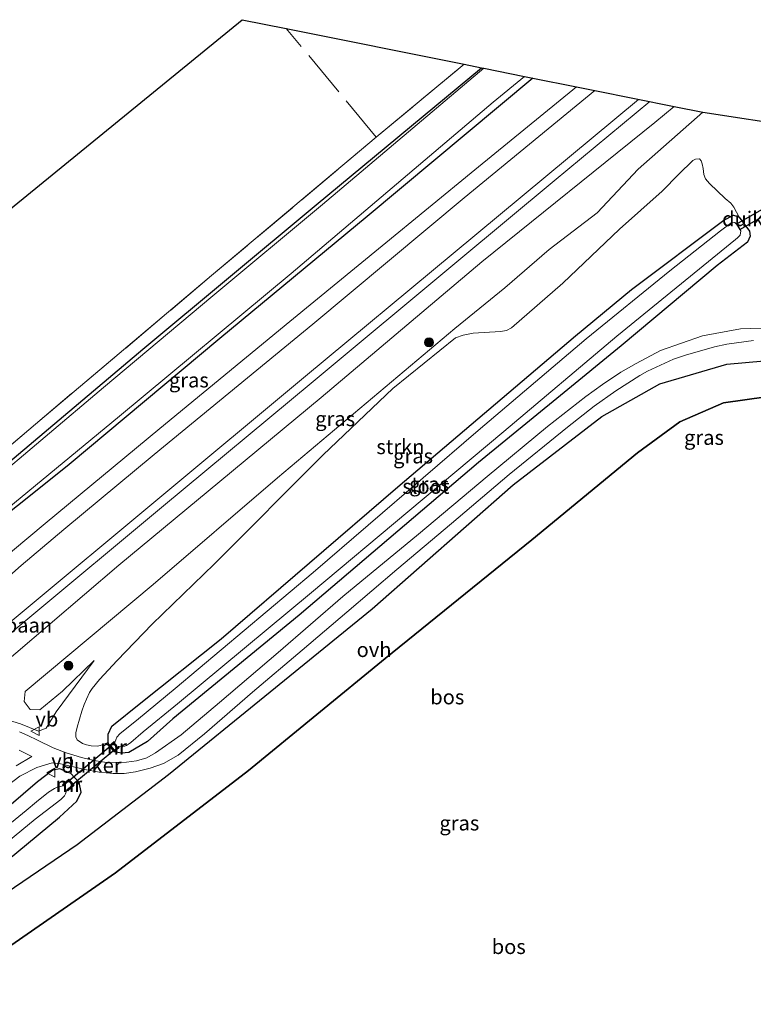
# Model space of a CAD drawing. Units: metres. Extents: x 232034 to 240000, y 468749 to 472737.
# Drawn here: x 234375 to 234499, y 470699 to 470866 of the extents above; entities that cross this region are included whole.
import ezdxf
from ezdxf.enums import TextEntityAlignment as Align

# ---------------------------------------------------------------- set-up
doc = ezdxf.new("R2010")
doc.units = ezdxf.units.M
doc.linetypes.add('IE-TERREINAFSCHEIDING', pattern=[10, 8, -2])
doc.layers.get('0').update_dxf_attribs({"lineweight": 25})
for name, color, linetype, lineweight in [('B-ME-GR-BOOM-S-B1', 93, 'Continuous', 18), ('B-ME-GR-BOS-GV-B6', 10, 'Continuous', 25), ('B-ME-GR-STRUIKEN-GV-B6', 93, 'Continuous', 18), ('B-ME-GW-INSTEEKWATERGANG-L-B1', 10, 'Continuous', 25), ('B-ME-GW-KRUINLIJN-L-B1', 93, 'Continuous', 18), ('B-ME-GW-TEENLIJN-L-B1', 93, 'Continuous', 18), ('B-ME-IE-GRASLAND-GV-B6', 93, 'Continuous', 18), ('B-ME-IE-GRONDWERKLIJN-GROND_INGERICHT-GV-B6', 253, 'Continuous', 18), ('B-ME-IE-TERREINAFSCHEIDING-RASTERHEKWERK-L-B1', 8, 'IE-TERREINAFSCHEIDING', 18), ('B-ME-KG-KADASTRAAL-OPNAMEDTMGRENS-L-B1', 10, 'Continuous', 25), ('B-ME-KW-DUIKER-GV-B6', 10, 'Continuous', 25), ('B-ME-MW-MUUR-GV-B6', 8, 'IE-TERREINAFSCHEIDING-KUNSTMATIG', 18), ('B-ME-MW-MUUR-L-B1', 8, 'IE-TERREINAFSCHEIDING-KUNSTMATIG', 18), ('B-ME-OG-WATER-GV-B6', 153, 'Continuous', 18), ('B-ME-SB-SPOOR-GV-B6', 253, 'Continuous', 18), ('B-ME-SB-SPOOR-L-B1', 253, 'Continuous', 18), ('B-ME-VH-VERH_SOORT-ONVERHARD-GV-B6', 8, 'Continuous', 18), ('B-ME-VW-MEUBILAIR_WEGMEUBILAIR-VERKEERSBORD-S-B1', 8, 'Continuous', 18)]:
    doc.layers.add(name, color=color, linetype=linetype, lineweight=lineweight)
doc.styles.add('NLCS-ISO', font='NLCS-ISO.TTF')
doc.linetypes.add('IE-TERREINAFSCHEIDING-KUNSTMATIG', pattern='A,4,[82,NLCS.SHX,S=0.75,R=90,X=0,Y=0],4,-2', length=10)

# ---------------------------------------------------------------- blocks, each defined once
blk = doc.blocks.new('verkeersbord')
for p, q in [((0, 0.75), (-0.75, -0.625)), ((0.75, -0.625), (0, 0.75)), ((-0.75, -0.625), (0.75, -0.625))]:
    blk.add_line(p, q)
blk = doc.blocks.new('boom')
blk.add_hatch(color=256).paths.add_polyline_path([(-0.75, 0, 1), (0.75, 0, 1)])
blk.add_circle((0, 0), 0.75)

msp = doc.modelspace()

# ---------------------------------------------------------------- linework, layer by layer
at = {"layer": 'B-ME-GR-BOS-GV-B6'}
for points in [[(234361.754, 470710.541, 11.201), (234384.325, 470725.863, 11.753), (234399.825, 470737.701, 11.773), (234417.09, 470751.757, 11.731), (234434.355, 470765.813, 11.689), (234458.3, 470786.895, 11.813), (234473.355, 470798.463, 11.864), (234483.214, 470804.009, 11.825), (234494.543, 470807.353, 12.056), (234506.582, 470808.43, 12.168), (234522.812, 470808.022, 12.192), (234559.671, 470804.776, 12.328), (234591.618, 470803.574, 12.294), (234623.564, 470802.372, 12.261)], [(234623.564, 470802.372, 12.261), (234629.261, 470795.932, 15.853), (234626.366, 470795.843, 15.867), (234594.69, 470797.935, 15.787), (234571.139, 470798.948, 15.761), (234547.588, 470799.962, 15.735), (234518.916, 470801.922, 15.691), (234504.863, 470802.316, 15.807), (234494.002, 470800.793, 15.879), (234486.573, 470797.558, 15.883), (234479.407, 470792.326, 15.883), (234461.498, 470777.565, 15.883), (234436.586, 470757.39, 15.871), (234413.371, 470738.378, 15.899), (234390.841, 470721.059, 15.867), (234366.91, 470704.442, 15.859)], [(234366.91, 470704.442, 15.859), (234390.841, 470721.059, 15.867), (234413.371, 470738.378, 15.899), (234436.586, 470757.39, 15.871), (234461.498, 470777.565, 15.883), (234479.407, 470792.326, 15.883), (234486.573, 470797.558, 15.883), (234494.002, 470800.793, 15.879), (234504.863, 470802.316, 15.807), (234518.916, 470801.922, 15.691), (234547.588, 470799.962, 15.735), (234571.139, 470798.948, 15.761), (234594.69, 470797.935, 15.787)]]:
    msp.add_polyline3d(points, dxfattribs=at)
at = {"layer": 'B-ME-GR-STRUIKEN-GV-B6'}
msp.add_polyline3d([(234495.7523, 470833.9942, 10.8648), (234496.675, 470832.313, 10.8648), (234495.665, 470832.629, 10.8591), (234494.034, 470831.778, 10.8125), (234478.404, 470819.999, 10.8866), (234468.896, 470812.14, 10.8337), (234438.748, 470786.51, 10.67), (234408.753, 470760.756, 10.6578), (234395.153, 470749.901, 10.878), (234390.184, 470745.9, 10.898), (234389.561, 470744.541, 10.91), (234389.557, 470743.136, 10.946), (234388.3943, 470742.6924, 11.3034), (234387.8535, 470742.533, 11.3767), (234386.6926, 470742.5813, 11.4899), (234385.9069, 470742.7533, 11.5654), (234385.2466, 470742.9935, 11.6298), (234384.3295, 470743.6296, 11.6475), (234384.1215, 470744.1262, 11.6275), (234384.0996, 470744.7794, 11.6098), (234384.3124, 470745.7262, 11.5609), (234385.1403, 470748.4931, 11.2057), (234385.523, 470749.5804, 11.1236), (234385.9213, 470750.5064, 11.0326), (234386.4412, 470751.6254, 10.9549), (234386.8507, 470752.2933, 10.9038), (234388.1381, 470753.8613, 10.8616), (234391.1366, 470757.0765, 10.7529), (234397.0278, 470763.225, 10.5619), (234407.5854, 470773.3853, 10.5753), (234426.0466, 470791.981, 10.5808), (234437.8706, 470803.2374, 10.4708), (234448.5017, 470811.7959, 10.4983), (234449.8156, 470812.2417, 10.4928), (234451.4895, 470812.622, 10.5258), (234456.148, 470812.8635, 10.5533), (234457.1909, 470813.0786, 10.5148), (234458.0416, 470813.5261, 10.5093), (234466.7393, 470821.0747, 10.6028), (234476.3432, 470830.2286, 10.7018), (234483.5704, 470836.6886, 10.6303), (234486.4109, 470839.5996, 10.6468), (234488.7748, 470841.8767, 10.7088), (234489.2681, 470842.1017, 10.7088), (234489.9004, 470842.1692, 10.7472), (234490.1913, 470841.837, 10.7568), (234490.3813, 470841.3307, 10.7616), (234490.5269, 470840.5588, 10.7568), (234490.676, 470839.5514, 10.7568), (234490.961, 470838.779, 10.7424), (234491.6122, 470838.0009, 10.7592), (234494.2624, 470835.4725, 10.8648), (234495.2141, 470834.6586, 10.8648), (234495.7523, 470833.9942, 10.8648)], dxfattribs=at)
at = {"layer": 'B-ME-GW-INSTEEKWATERGANG-L-B1'}
for points in [[(234240.256, 470702.033, 10.485), (234263.555, 470721.433, 10.39), (234275.85, 470731.885, 10.438), (234286.207, 470741.363, 10.375), (234295.887, 470750.598, 10.486), (234305.439, 470759.729, 10.522), (234313.035, 470766.59, 10.502), (234317.872, 470770.468, 10.554), (234321.134, 470772.623, 10.494), (234325.283, 470774.229, 10.502), (234329.574, 470775.156, 10.566), (234336.535, 470776.303, 10.578), (234346.305, 470777.983, 10.534), (234354.806, 470779.865, 10.502), (234359.211, 470781.34, 10.478), (234363.053, 470783.354, 10.458), (234368.307, 470787.037, 10.49), (234373.644, 470791.452, 10.478), (234395.453, 470809.894, 10.566), (234424.883, 470834.351, 10.546), (234452.91, 470857.635, 10.469)], [(234461.632, 470855.881, 10.685), (234433.521, 470832.412, 10.59), (234408.545, 470811.722, 10.574), (234382.97, 470790.326, 10.622), (234375.555, 470784.381, 10.582), (234369.287, 470779.434, 10.586), (234365.155, 470776.827, 10.558), (234360.88, 470774.711, 10.518), (234356.7, 470773.219, 10.49), (234351.427, 470772.176, 10.53), (234345.698, 470771.194, 10.57), (234338.573, 470770.367, 10.542), (234332.05, 470769.295, 10.49), (234327.664, 470768.207, 10.634), (234324.719, 470767.027, 10.67), (234322.558, 470765.872, 10.67), (234319.057, 470763.017, 10.606), (234311.012, 470755.785, 10.55), (234302.602, 470748.059, 10.574), (234294.945, 470740.598, 10.682), (234284.032, 470730.594, 10.662), (234263.775, 470713.334, 10.701), (234243.518, 470696.075, 10.74)], [(234389.7259, 470742.5894, 10.984), (234389.557, 470743.136, 10.946), (234389.561, 470744.541, 10.91), (234390.184, 470745.9, 10.898), (234395.153, 470749.901, 10.878), (234408.753, 470760.756, 10.6578), (234438.748, 470786.51, 10.67), (234468.896, 470812.14, 10.8337), (234478.404, 470819.999, 10.8866), (234494.034, 470831.778, 10.8125), (234495.665, 470832.629, 10.8591), (234496.675, 470832.313, 10.8648), (234498.422, 470829.918, 10.9412), (234498.544, 470829.054, 10.9737), (234498.063, 470828.033, 11.0138), (234492.946, 470824.112, 11.1114), (234476.635, 470810.463, 11.1368), (234466.3171, 470802.0101, 11.0675), (234452.431, 470790.634, 10.9743), (234422.0164, 470764.7464, 11.1026), (234400.5281, 470747.1919, 10.9608), (234396.2466, 470743.3174, 11.02), (234393.0693, 470741.473, 10.9414), (234391.8558, 470741.3459, 10.9414), (234390.6103, 470741.5697, 10.984)], [(234279.807, 470647.596, 11.006), (234301.967, 470666.046, 11.0455), (234318.666, 470679.564, 10.9515), (234335.365, 470693.082, 10.9865), (234352.064, 470706.601, 11.1217), (234368.763, 470720.119, 11.1522), (234381.313, 470730.504, 11.3034), (234384.28, 470733.193, 11.3527), (234385.003, 470734.752, 11.4136), (234384.648, 470736.338, 11.4247), (234383.234, 470737.901, 11.4487), (234381.404, 470738.697, 11.5327), (234380.212, 470738.478, 11.5092), (234377.573, 470736.505, 11.3403), (234360.53, 470721.806, 11.07), (234332.156, 470698.23, 10.8492), (234306.671, 470676.717, 10.962), (234291.079, 470663.876, 11.014), (234275.487, 470651.035, 11.065)]]:
    msp.add_polyline3d(points, dxfattribs=at)
at = {"layer": 'B-ME-GW-KRUINLIJN-L-B1'}
for points in [[(234472.15, 470853.767, 12.469), (234450.01, 470835.573, 12.216), (234424.303, 470814.131, 12.344), (234397.363, 470791.993, 12.44), (234382.068, 470779.291, 12.412), (234374.818, 470773.208, 12.5), (234366.734, 470766.068, 12.484), (234360.828, 470761.168, 12.536), (234356.561, 470758.317, 12.548), (234352.951, 470755.873, 12.571), (234350.866, 470755.156, 12.635), (234349.184, 470754.893, 12.635), (234343.981, 470755.495, 12.484), (234336.724, 470757.39, 12.204), (234334.656, 470758.213, 12.152), (234334.396, 470759.069, 12.128), (234334.571, 470759.866, 12.076), (234335.242, 470761.532, 11.876), (234338.361, 470764.225, 11.465), (234344.106, 470768.525, 10.794)], [(234387.23, 470757.068, 10.654), (234380.785, 470748.368, 11.549), (234379.055, 470745.571, 11.96), (234377.773, 470745.102, 12.064), (234374.733, 470746.339, 12.128), (234371.929, 470747.16, 12.352), (234368.968, 470747.384, 12.659), (234366.392, 470748.412, 12.771), (234365.733, 470749.195, 12.743), (234366.037, 470750.561, 12.723), (234368.049, 470753.352, 12.603), (234391.404, 470773.23, 12.711), (234408.555, 470787.448, 12.592), (234425.706, 470801.666, 12.472), (234453.013, 470824.712, 12.619), (234482.356, 470848.32, 12.284), (234485.619, 470851.059, 12.249)], [(234288.579, 470640.566, 15.687), (234317.758, 470663.415, 15.779), (234333.36, 470676.833, 15.831), (234348.962, 470690.252, 15.883), (234366.91, 470704.442, 15.859), (234390.841, 470721.059, 15.867), (234413.371, 470738.378, 15.899), (234436.586, 470757.39, 15.871), (234461.498, 470777.565, 15.883), (234479.407, 470792.326, 15.883), (234486.573, 470797.558, 15.883), (234494.002, 470800.793, 15.879), (234504.863, 470802.316, 15.807), (234518.916, 470801.922, 15.691), (234547.588, 470799.962, 15.735), (234571.139, 470798.948, 15.761), (234594.69, 470797.935, 15.787), (234626.366, 470795.843, 15.867), (234629.261, 470795.932, 15.853)]]:
    msp.add_polyline3d(points, dxfattribs=at)
at = {"layer": 'B-ME-GW-TEENLIJN-L-B1'}
for points in [[(234344.106, 470768.525, 10.794), (234344.098, 470764.497, 10.95), (234343.432, 470760.207, 10.878), (234341.658, 470758.873, 10.874), (234338.338, 470758.268, 10.818), (234344.413, 470757.481, 10.866), (234347.525, 470757.545, 11.09), (234350.147, 470758.25, 11.054), (234354.69, 470761.167, 11.054), (234359.892, 470764.497, 11.018), (234364.994, 470768.72, 11.034), (234378.898, 470780.283, 10.998), (234398.368, 470796.436, 10.966), (234420.381, 470814.571, 10.994), (234436.092, 470827.445, 11.072), (234451.804, 470840.319, 11.149), (234469.028, 470854.395, 11.17)], [(234490.468, 470850.084, 10.71), (234479.524, 470840.454, 10.702), (234472.579, 470833.011, 10.654), (234464.435, 470826.817, 10.47), (234456.882, 470820.322, 10.506), (234448.419, 470813.382, 10.554), (234418.325, 470788.059, 10.534), (234397.238, 470769.963, 10.402), (234375.478, 470751.833, 10.506), (234375.303, 470750.108, 10.554), (234376.355, 470748.724, 10.57), (234378.011, 470748.678, 10.566), (234381.817, 470751.88, 10.474), (234387.23, 470757.068, 10.654)], [(234623.564, 470802.372, 12.261), (234591.618, 470803.574, 12.294), (234559.671, 470804.776, 12.328), (234522.812, 470808.022, 12.192), (234506.582, 470808.43, 12.168), (234494.543, 470807.353, 12.056), (234483.214, 470804.009, 11.825), (234473.355, 470798.463, 11.864), (234458.3, 470786.895, 11.813), (234434.355, 470765.813, 11.689), (234417.09, 470751.757, 11.731), (234399.825, 470737.701, 11.773), (234384.325, 470725.863, 11.753), (234361.754, 470710.541, 11.201), (234334.921, 470688.266, 11.233), (234308.089, 470665.992, 11.265), (234284.882, 470647.291, 11.117)]]:
    msp.add_polyline3d(points, dxfattribs=at)
at = {"layer": 'B-ME-IE-GRASLAND-GV-B6'}
for points in [[(234369.591, 470790.702, 10.714), (234377.268, 470797.191, 10.738), (234407.119, 470822.363, 10.826), (234435.086, 470845.838, 10.854), (234449.991, 470858.222, 10.731), (234452.91, 470857.635, 10.469), (234424.883, 470834.351, 10.546), (234395.453, 470809.894, 10.566), (234373.644, 470791.452, 10.478)], [(234453.346, 470857.548, 10.043), (234425.929, 470834.452, 10.043), (234407.362, 470818.919, 10.043), (234388.796, 470803.387, 10.043), (234368.939, 470786.66, 10.043)], [(234373.644, 470791.452, 10.478), (234395.453, 470809.894, 10.566), (234424.883, 470834.351, 10.546), (234452.91, 470857.635, 10.469), (234453.346, 470857.548, 10.043)], [(234369.287, 470779.434, 10.586), (234375.555, 470784.381, 10.582), (234382.97, 470790.326, 10.622), (234408.545, 470811.722, 10.574), (234433.521, 470832.412, 10.59), (234461.632, 470855.881, 10.685), (234469.028, 470854.395, 11.17)], [(234461.632, 470855.881, 10.685), (234433.521, 470832.412, 10.59), (234408.545, 470811.722, 10.574), (234382.97, 470790.326, 10.622), (234375.555, 470784.381, 10.582), (234369.287, 470779.434, 10.586)], [(234372.365, 470782.744, 10.043), (234391.523, 470798.503, 10.043), (234420.623, 470822.738, 10.043), (234437.757, 470837.257, 10.043), (234454.892, 470851.776, 10.043), (234460.211, 470856.167, 10.043), (234461.632, 470855.881, 10.685)], [(234364.994, 470768.72, 11.034), (234378.898, 470780.283, 10.998), (234398.368, 470796.436, 10.966), (234420.381, 470814.571, 10.994), (234436.092, 470827.445, 11.072), (234451.804, 470840.319, 11.149), (234469.028, 470854.395, 11.17), (234472.15, 470853.767, 12.469)], [(234469.028, 470854.395, 11.17), (234451.804, 470840.319, 11.149), (234436.092, 470827.445, 11.072), (234420.381, 470814.571, 10.994), (234398.368, 470796.436, 10.966), (234378.898, 470780.283, 10.998), (234364.994, 470768.72, 11.034)], [(234472.15, 470853.767, 12.469), (234450.01, 470835.573, 12.216), (234424.303, 470814.131, 12.344), (234397.363, 470791.993, 12.44), (234382.068, 470779.291, 12.412), (234374.818, 470773.208, 12.5), (234366.734, 470766.068, 12.484)], [(234368.049, 470753.352, 12.603), (234391.404, 470773.23, 12.711), (234408.555, 470787.448, 12.592), (234425.706, 470801.666, 12.472), (234453.013, 470824.712, 12.619), (234482.356, 470848.32, 12.284), (234485.619, 470851.059, 12.249), (234490.468, 470850.084, 10.71)], [(234371.929, 470747.16, 12.352), (234374.733, 470746.339, 12.128), (234377.773, 470745.102, 12.064), (234379.055, 470745.571, 11.96), (234380.785, 470748.368, 11.549), (234387.23, 470757.068, 10.654), (234381.817, 470751.88, 10.474), (234378.011, 470748.678, 10.566), (234376.355, 470748.724, 10.57), (234375.303, 470750.108, 10.554), (234375.478, 470751.833, 10.506), (234397.238, 470769.963, 10.402), (234418.325, 470788.059, 10.534), (234448.419, 470813.382, 10.554), (234456.882, 470820.322, 10.506), (234464.435, 470826.817, 10.47), (234472.579, 470833.011, 10.654), (234479.524, 470840.454, 10.702), (234490.468, 470850.084, 10.71), (234506.692, 470847.617, 10.744), (234512.228, 470842.442, 10.798), (234510.709, 470842.332, 10.806)], [(234490.468, 470850.084, 10.71), (234479.524, 470840.454, 10.702), (234472.579, 470833.011, 10.654), (234464.435, 470826.817, 10.47), (234456.882, 470820.322, 10.506), (234448.419, 470813.382, 10.554), (234418.325, 470788.059, 10.534), (234397.238, 470769.963, 10.402), (234375.478, 470751.833, 10.506), (234375.303, 470750.108, 10.554), (234376.355, 470748.724, 10.57), (234378.011, 470748.678, 10.566), (234381.817, 470751.88, 10.474), (234387.23, 470757.068, 10.654), (234380.785, 470748.368, 11.549), (234379.055, 470745.571, 11.96), (234377.773, 470745.102, 12.064), (234374.733, 470746.339, 12.128), (234371.929, 470747.16, 12.352)], [(234391.1366, 470757.0765, 10.7529), (234388.1381, 470753.8613, 10.8616), (234386.8507, 470752.2933, 10.9038), (234386.4412, 470751.6254, 10.9549), (234385.9213, 470750.5064, 11.0326), (234385.523, 470749.5804, 11.1236), (234385.1403, 470748.4931, 11.2057), (234384.3124, 470745.7262, 11.5609), (234384.0996, 470744.7794, 11.6098), (234384.1215, 470744.1262, 11.6275), (234384.3295, 470743.6296, 11.6475), (234385.2466, 470742.9935, 11.6298), (234385.9069, 470742.7533, 11.5654), (234386.6926, 470742.5813, 11.4899), (234387.8535, 470742.533, 11.3767), (234388.3943, 470742.6924, 11.3034), (234389.557, 470743.136, 10.946), (234389.7259, 470742.5894, 10.984), (234390.6103, 470741.5697, 10.984), (234391.8558, 470741.3459, 10.9414), (234393.0693, 470741.473, 10.9414), (234396.2466, 470743.3174, 11.02), (234400.5281, 470747.1919, 10.9608), (234422.0164, 470764.7464, 11.1026), (234452.431, 470790.634, 10.9743), (234466.3171, 470802.0101, 11.0675), (234476.635, 470810.463, 11.1368), (234492.946, 470824.112, 11.1114), (234498.063, 470828.033, 11.0138), (234498.544, 470829.054, 10.9737), (234498.422, 470829.918, 10.9412), (234496.675, 470832.313, 10.8648), (234495.7523, 470833.9942, 10.8648), (234495.2141, 470834.6586, 10.8648), (234494.2624, 470835.4725, 10.8648), (234491.6122, 470838.0009, 10.7592), (234490.961, 470838.779, 10.7424), (234490.676, 470839.5514, 10.7568), (234490.5269, 470840.5588, 10.7568), (234490.3813, 470841.3307, 10.7616), (234490.1913, 470841.837, 10.7568), (234489.9004, 470842.1692, 10.7472), (234489.2681, 470842.1017, 10.7088), (234488.7748, 470841.8767, 10.7088), (234486.4109, 470839.5996, 10.6468), (234483.5704, 470836.6886, 10.6303), (234476.3432, 470830.2286, 10.7018), (234466.7393, 470821.0747, 10.6028), (234458.0416, 470813.5261, 10.5093), (234457.1909, 470813.0786, 10.5148), (234456.148, 470812.8635, 10.5533), (234451.4895, 470812.622, 10.5258), (234449.8156, 470812.2417, 10.4928), (234448.5017, 470811.7959, 10.4983), (234437.8706, 470803.2374, 10.4708), (234426.0466, 470791.981, 10.5808), (234407.5854, 470773.3853, 10.5753), (234397.0278, 470763.225, 10.5619), (234391.1366, 470757.0765, 10.7529)], [(234496.675, 470832.313, 10.8648), (234498.422, 470829.918, 10.9412), (234498.544, 470829.054, 10.9737), (234498.063, 470828.033, 11.0138), (234492.946, 470824.112, 11.1114), (234476.635, 470810.463, 11.1368), (234466.3171, 470802.0101, 11.0675), (234452.431, 470790.634, 10.9743), (234422.0164, 470764.7464, 11.1026), (234400.5281, 470747.1919, 10.9608), (234396.2466, 470743.3174, 11.02), (234393.0693, 470741.473, 10.9414), (234391.8558, 470741.3459, 10.9414), (234390.6103, 470741.5697, 10.984), (234391.4653, 470742.3112, 10.122), (234391.3342, 470742.4623, 9.935), (234392.4325, 470742.5489, 9.935), (234392.7042, 470742.6556, 9.935), (234393.0183, 470742.8417, 9.935), (234393.4544, 470743.1397, 9.935), (234395.5005, 470744.948, 9.935), (234401.329, 470749.691, 9.935), (234424.105, 470768.623, 9.935), (234440.423, 470782.27, 9.935), (234456.741, 470795.917, 9.935), (234475.895, 470812.071, 9.935), (234496.014, 470828.491, 9.935), (234496.368, 470828.784, 9.935), (234496.818, 470829.249, 9.935), (234496.937, 470829.944, 9.935), (234496.182, 470831.091, 9.935), (234495.932, 470831.398, 9.935), (234495.487, 470831.463, 9.935), (234493.512, 470829.966, 9.935), (234484.908, 470823.185, 9.935), (234470.68, 470811.653, 9.935), (234452.384, 470796.07, 9.935), (234424.34, 470771.975, 9.935), (234400.932, 470752.289, 9.935), (234394.7053, 470747.1724, 9.935), (234391.5637, 470744.646, 9.935), (234391.047, 470744.0443, 9.935), (234390.7119, 470743.1798, 9.935), (234390.5809, 470743.3309, 10.122), (234389.7259, 470742.5894, 10.984), (234389.557, 470743.136, 10.946), (234389.561, 470744.541, 10.91), (234390.184, 470745.9, 10.898), (234395.153, 470749.901, 10.878), (234408.753, 470760.756, 10.6578), (234438.748, 470786.51, 10.67), (234468.896, 470812.14, 10.8337), (234478.404, 470819.999, 10.8866), (234494.034, 470831.778, 10.8125), (234495.665, 470832.629, 10.8591), (234496.675, 470832.313, 10.8648)], [(234502.1189, 470813.5316, 11.8006), (234496.873, 470813.356, 11.805), (234490.451, 470812.174, 11.665), (234483.314, 470809.668, 11.665), (234479.1788, 470807.4592, 11.5858), (234476.5672, 470805.96, 11.5738), (234473.4805, 470803.8886, 11.5605), (234470.6111, 470801.8704, 11.5361), (234464.1267, 470796.748, 11.5849), (234453.8693, 470788.3082, 11.5671), (234442.2526, 470778.4821, 11.6293), (234429.4237, 470767.8981, 11.5338), (234418.4169, 470758.4368, 11.5183), (234408.4835, 470749.9206, 11.5272), (234401.9702, 470744.4559, 11.4212), (234397.625, 470741.3772, 11.411), (234396.1551, 470740.5634, 11.3661), (234394.4009, 470740.0396, 11.3477), (234392.6736, 470739.7936, 11.3559), (234389.6576, 470739.7186, 11.4395), (234387.1952, 470740.1086, 11.5558), (234385.0815, 470740.6197, 11.6619), (234382.4648, 470741.403, 11.7333), (234380.2596, 470742.2552, 11.8047), (234377.578, 470743.561, 11.8455), (234375.9468, 470744.3224, 11.8761), (234374.5559, 470744.9347, 11.8924)], [(234371.185, 470734.889, 11.6305), (234374.6224, 470737.4298, 11.69), (234377.4766, 470738.9234, 11.7446), (234380.0616, 470739.713, 11.704), (234381.2907, 470739.5636, 11.6724), (234385.6482, 470738.5556, 11.6241), (234388.0756, 470738.1453, 11.5422), (234390.4596, 470737.9007, 11.4864), (234392.3107, 470737.9113, 11.4808), (234394.227, 470738.1852, 11.4808), (234396.6916, 470738.8051, 11.4808), (234398.9913, 470739.5978, 11.4808), (234401.4452, 470741.0115, 11.4808), (234405.9435, 470744.6376, 11.4808), (234414.0678, 470751.6665, 11.6185), (234422.5236, 470758.8158, 11.5906), (234430.0718, 470765.2826, 11.5534), (234438.5684, 470772.5263, 11.5552), (234447.8371, 470780.3282, 11.6259), (234457.6177, 470788.6418, 11.5999), (234467.5087, 470796.6679, 11.6352), (234472.027, 470800.223, 11.572), (234475.7382, 470802.8317, 11.572), (234479.8006, 470805.4492, 11.5701), (234481.1239, 470806.1811, 11.5608), (234485.5153, 470808.1693, 11.6222), (234487.5411, 470808.8785, 11.6278), (234492.4642, 470810.2771, 11.6501), (234494.5534, 470810.7564, 11.6594), (234499.092, 470811.332, 11.7282)], [(234555.633, 470809.209, 11.96), (234586.194, 470807.434, 11.968), (234620.588, 470805.736, 11.957), (234623.564, 470802.372, 12.261), (234591.618, 470803.574, 12.294), (234559.671, 470804.776, 12.328), (234522.812, 470808.022, 12.192), (234506.582, 470808.43, 12.168), (234494.543, 470807.353, 12.056), (234483.214, 470804.009, 11.825), (234473.355, 470798.463, 11.864), (234458.3, 470786.895, 11.813), (234434.355, 470765.813, 11.689), (234417.09, 470751.757, 11.731), (234399.825, 470737.701, 11.773), (234384.325, 470725.863, 11.753), (234361.754, 470710.541, 11.201)], [(234374.49, 470741.8491, 11.8763), (234376.6549, 470740.761, 11.8043), (234373.9827, 470739.198, 11.7953)], [(234368.763, 470720.119, 11.1522), (234381.313, 470730.504, 11.3034), (234384.28, 470733.193, 11.3527), (234385.003, 470734.752, 11.4136), (234384.648, 470736.338, 11.4247), (234383.234, 470737.901, 11.4487), (234381.404, 470738.697, 11.5327), (234380.212, 470738.478, 11.5092), (234377.573, 470736.505, 11.3403), (234360.53, 470721.806, 11.07)], [(234360.53, 470721.806, 11.07), (234377.573, 470736.505, 11.3403), (234380.212, 470738.478, 11.5092), (234381.404, 470738.697, 11.5327), (234383.234, 470737.901, 11.4487)], [(234383.234, 470737.901, 11.4487), (234384.648, 470736.338, 11.4247), (234385.003, 470734.752, 11.4136), (234384.28, 470733.193, 11.3527), (234381.313, 470730.504, 11.3034), (234368.763, 470720.119, 11.1522)], [(234355.481, 470712.255, 9.931), (234377.221, 470730.1342, 9.931), (234381.5759, 470733.4926, 9.931), (234382.1816, 470734.1222, 9.931), (234382.3651, 470734.435, 9.931), (234382.5873, 470735.1033, 9.931), (234382.7206, 470734.9542, 10.092), (234383.7974, 470735.9165, 11.0269), (234382.9018, 470736.9179, 11.0269), (234381.8251, 470735.9557, 10.092), (234381.9584, 470735.8066, 9.931), (234380.9511, 470735.5771, 9.931), (234380.4778, 470735.3495, 9.931), (234379.4463, 470734.712, 9.931), (234377.4197, 470733.1094, 9.931), (234375.66, 470731.5996, 9.931), (234361.086, 470719.754, 9.931)]]:
    msp.add_polyline3d(points, dxfattribs=at)
at = {"layer": 'B-ME-IE-GRONDWERKLIJN-GROND_INGERICHT-GV-B6'}
msp.add_polyline3d([(234230.497, 470717.472, 10.763), (234412.348, 470865.791, 10.906), (234419.805, 470864.291, 10.863), (234449.991, 470858.222, 10.731), (234435.086, 470845.838, 10.854), (234407.119, 470822.363, 10.826), (234377.268, 470797.191, 10.738), (234369.591, 470790.702, 10.714)], dxfattribs=at)
at = {"layer": 'B-ME-IE-TERREINAFSCHEIDING-RASTERHEKWERK-L-B1'}
msp.add_line((234435.086, 470845.838, 10.854), (234419.805, 470864.291, 10.863), dxfattribs=at)
msp.add_polyline3d([(234240.69, 470705.691, 10.605), (234253.083, 470715.856, 10.514), (234265.355, 470725.912, 10.598), (234277.314, 470736.284, 10.578), (234289.044, 470747.125, 10.598), (234309.462, 470766.274, 10.738), (234315.512, 470771.61, 10.722), (234318.788, 470773.818, 10.71), (234322.373, 470775.453, 10.694), (234325.917, 470776.612, 10.686), (234329.574, 470777.425, 10.726), (234345.139, 470780.177, 10.682), (234353.071, 470781.574, 10.698), (234356.936, 470782.701, 10.698), (234361.118, 470784.601, 10.738), (234363.852, 470786.166, 10.762), (234366.876, 470788.431, 10.778), (234369.591, 470790.702, 10.714), (234377.268, 470797.191, 10.738), (234407.119, 470822.363, 10.826), (234435.086, 470845.838, 10.854), (234449.991, 470858.222, 10.731)], dxfattribs=at)
at = {"layer": 'B-ME-KG-KADASTRAAL-OPNAMEDTMGRENS-L-B1'}
msp.add_polyline3d([(234230.497, 470717.472, 10.763), (234412.348, 470865.791, 10.906), (234419.805, 470864.291, 10.863), (234449.991, 470858.222, 10.731), (234452.91, 470857.635, 10.469), (234453.346, 470857.548, 10.043), (234460.211, 470856.167, 10.043), (234461.632, 470855.881, 10.685), (234469.028, 470854.395, 11.17), (234472.15, 470853.767, 12.469), (234485.619, 470851.059, 12.249), (234490.468, 470850.084, 10.71), (234506.692, 470847.617, 10.744), (234577.502, 470854.442, 10.866)], dxfattribs=at)
at = {"layer": 'B-ME-KW-DUIKER-GV-B6'}
for points in [[(234501.4619, 470832.8261, 10.2348), (234496.8256, 470830.1844, 10.2348), (234496.2582, 470831.1802, 10.2348), (234500.8944, 470833.8219, 10.2348), (234501.4619, 470832.8261, 10.2348)], [(234390.5444, 470741.8137, 10.984), (234383.5602, 470736.0125, 11.0269), (234382.9589, 470736.6829, 11.0269), (234389.9388, 470742.5181, 10.984), (234390.5444, 470741.8137, 10.984)]]:
    msp.add_polyline3d(points, dxfattribs=at)
at = {"layer": 'B-ME-MW-MUUR-GV-B6'}
for points in [[(234390.008, 470742.5693, 9.935), (234390.6303, 470741.8518, 9.935), (234391.3342, 470742.4623, 9.935), (234391.4653, 470742.3112, 10.122), (234390.6103, 470741.5697, 10.984), (234389.7259, 470742.5894, 10.984), (234390.5809, 470743.3309, 10.122), (234390.7119, 470743.1798, 9.935), (234390.008, 470742.5693, 9.935)], [(234382.9018, 470736.9179, 11.0269), (234383.7974, 470735.9165, 11.0269), (234382.7206, 470734.9542, 10.092), (234382.5873, 470735.1033, 9.931), (234383.515, 470735.9323, 9.931), (234382.886, 470736.6355, 9.931), (234381.9584, 470735.8066, 9.931), (234381.8251, 470735.9557, 10.092), (234382.9018, 470736.9179, 11.0269)]]:
    msp.add_polyline3d(points, dxfattribs=at)
at = {"layer": 'B-ME-MW-MUUR-L-B1'}
for points in [[(234391.3315, 470742.3276, 10.1975), (234390.6203, 470741.7108, 10.984), (234389.867, 470742.5793, 10.984), (234390.5662, 470743.1858, 10.2107)], [(234382.7097, 470735.0786, 10.1404), (234383.6562, 470735.9244, 10.9621), (234382.8939, 470736.7767, 11.0269), (234381.9414, 470735.9255, 10.1383)]]:
    msp.add_polyline3d(points, dxfattribs=at)
at = {"layer": 'B-ME-OG-WATER-GV-B6'}
for points in [[(234368.939, 470786.66, 10.043), (234388.796, 470803.387, 10.043), (234407.362, 470818.919, 10.043), (234425.929, 470834.452, 10.043), (234453.346, 470857.548, 10.043), (234460.211, 470856.167, 10.043)], [(234460.211, 470856.167, 10.043), (234454.892, 470851.776, 10.043), (234437.757, 470837.257, 10.043), (234420.623, 470822.738, 10.043), (234391.523, 470798.503, 10.043), (234372.365, 470782.744, 10.043)], [(234391.3342, 470742.4623, 9.935), (234390.6303, 470741.8518, 9.935), (234390.008, 470742.5693, 9.935), (234390.7119, 470743.1798, 9.935), (234391.047, 470744.0443, 9.935), (234391.5637, 470744.646, 9.935), (234394.7053, 470747.1724, 9.935), (234400.932, 470752.289, 9.935), (234424.34, 470771.975, 9.935), (234452.384, 470796.07, 9.935), (234470.68, 470811.653, 9.935), (234484.908, 470823.185, 9.935), (234493.512, 470829.966, 9.935), (234495.487, 470831.463, 9.935), (234495.932, 470831.398, 9.935), (234496.182, 470831.091, 9.935), (234496.937, 470829.944, 9.935), (234496.818, 470829.249, 9.935), (234496.368, 470828.784, 9.935), (234496.014, 470828.491, 9.935), (234475.895, 470812.071, 9.935), (234456.741, 470795.917, 9.935), (234440.423, 470782.27, 9.935), (234424.105, 470768.623, 9.935), (234401.329, 470749.691, 9.935), (234395.5005, 470744.948, 9.935), (234393.4544, 470743.1397, 9.935), (234393.0183, 470742.8417, 9.935), (234392.7042, 470742.6556, 9.935), (234392.4325, 470742.5489, 9.935), (234391.3342, 470742.4623, 9.935)], [(234298.121, 470664.898, 9.931), (234277.566, 470648.024, 9.93), (234276.799, 470648.948, 9.93), (234295.025, 470664.395, 9.931), (234313.251, 470679.842, 9.931), (234337.168, 470699.798, 9.931), (234361.086, 470719.754, 9.931), (234375.66, 470731.5996, 9.931), (234377.4197, 470733.1094, 9.931), (234379.4463, 470734.712, 9.931), (234380.4778, 470735.3495, 9.931), (234380.9511, 470735.5771, 9.931), (234381.9584, 470735.8066, 9.931), (234382.886, 470736.6355, 9.931), (234383.515, 470735.9323, 9.931), (234382.5873, 470735.1033, 9.931), (234382.3651, 470734.435, 9.931), (234382.1816, 470734.1222, 9.931), (234381.5759, 470733.4926, 9.931), (234377.221, 470730.1342, 9.931), (234355.481, 470712.255, 9.931), (234337.079, 470697.013, 9.931), (234318.677, 470681.772, 9.931), (234298.121, 470664.898, 9.931)]]:
    msp.add_polyline3d(points, dxfattribs=at)
at = {"layer": 'B-ME-SB-SPOOR-GV-B6'}
for points in [[(234366.734, 470766.068, 12.484), (234374.818, 470773.208, 12.5), (234382.068, 470779.291, 12.412), (234397.363, 470791.993, 12.44), (234424.303, 470814.131, 12.344), (234450.01, 470835.573, 12.216), (234472.15, 470853.767, 12.469), (234485.619, 470851.059, 12.249)], [(234485.619, 470851.059, 12.249), (234482.356, 470848.32, 12.284), (234453.013, 470824.712, 12.619), (234425.706, 470801.666, 12.472), (234408.555, 470787.448, 12.592), (234391.404, 470773.23, 12.711), (234368.049, 470753.352, 12.603)]]:
    msp.add_polyline3d(points, dxfattribs=at)
at = {"layer": 'B-ME-SB-SPOOR-L-B1'}
for points in [[(234263.2319, 470672.0499, 12.963), (234283.994, 470689.387, 12.943), (234304.756, 470706.725, 12.923), (234328.006, 470726.132, 12.939), (234351.257, 470745.539, 12.955), (234374.632, 470764.996, 12.889), (234398.008, 470784.454, 12.823), (234423.055, 470805.301, 12.853), (234448.102, 470826.148, 12.883), (234463.845, 470839.21, 12.894), (234479.5876, 470852.2716, 12.904)], [(234263.9633, 470670.7072, 12.963), (234284.84, 470688.14, 12.943), (234305.717, 470705.574, 12.923), (234328.967, 470724.98, 12.939), (234352.217, 470744.387, 12.955), (234375.592, 470763.844, 12.889), (234398.968, 470783.301, 12.823), (234424.014, 470804.147, 12.853), (234449.061, 470824.994, 12.883), (234465.27, 470838.442, 12.894), (234481.4794, 470851.8913, 12.905)]]:
    msp.add_polyline3d(points, dxfattribs=at)
at = {"layer": 'B-ME-VH-VERH_SOORT-ONVERHARD-GV-B6'}
for points in [[(234374.5559, 470744.9347, 11.8924), (234375.9468, 470744.3224, 11.8761), (234377.578, 470743.561, 11.8455), (234380.2596, 470742.2552, 11.8047), (234382.4648, 470741.403, 11.7333), (234385.0815, 470740.6197, 11.6619), (234387.1952, 470740.1086, 11.5558), (234389.6576, 470739.7186, 11.4395), (234392.6736, 470739.7936, 11.3559), (234394.4009, 470740.0396, 11.3477), (234396.1551, 470740.5634, 11.3661), (234397.625, 470741.3772, 11.411), (234401.9702, 470744.4559, 11.4212), (234408.4835, 470749.9206, 11.5272), (234418.4169, 470758.4368, 11.5183), (234429.4237, 470767.8981, 11.5338), (234442.2526, 470778.4821, 11.6293), (234453.8693, 470788.3082, 11.5671), (234464.1267, 470796.748, 11.5849), (234470.6111, 470801.8704, 11.5361), (234473.4805, 470803.8886, 11.5605), (234476.5672, 470805.96, 11.5738), (234479.1788, 470807.4592, 11.5858), (234483.314, 470809.668, 11.665), (234490.451, 470812.174, 11.665), (234496.873, 470813.356, 11.805), (234502.1189, 470813.5316, 11.8006)], [(234499.092, 470811.332, 11.7282), (234494.5534, 470810.7564, 11.6594), (234492.4642, 470810.2771, 11.6501), (234487.5411, 470808.8785, 11.6278), (234485.5153, 470808.1693, 11.6222), (234481.1239, 470806.1811, 11.5608), (234479.8006, 470805.4492, 11.5701), (234475.7382, 470802.8317, 11.572), (234472.027, 470800.223, 11.572), (234467.5087, 470796.6679, 11.6352), (234457.6177, 470788.6418, 11.5999), (234447.8371, 470780.3282, 11.6259), (234438.5684, 470772.5263, 11.5552), (234430.0718, 470765.2826, 11.5534), (234422.5236, 470758.8158, 11.5906), (234414.0678, 470751.6665, 11.6185), (234405.9435, 470744.6376, 11.4808), (234401.4452, 470741.0115, 11.4808), (234398.9913, 470739.5978, 11.4808), (234396.6916, 470738.8051, 11.4808), (234394.227, 470738.1852, 11.4808), (234392.3107, 470737.9113, 11.4808), (234390.4596, 470737.9007, 11.4864), (234388.0756, 470738.1453, 11.5422), (234385.6482, 470738.5556, 11.6241), (234381.2907, 470739.5636, 11.6724), (234380.0616, 470739.713, 11.704), (234377.4766, 470738.9234, 11.7446), (234374.6224, 470737.4298, 11.69), (234371.185, 470734.889, 11.6305)], [(234373.9827, 470739.198, 11.7953), (234376.6549, 470740.761, 11.8043), (234374.49, 470741.8491, 11.8763)]]:
    msp.add_polyline3d(points, dxfattribs=at)

# ---------------------------------------------------------------- block references
at = {"layer": 'B-ME-GR-BOOM-S-B1', "rotation": 90}
for p in [(234444.031, 470811.039, 12.021), (234382.859, 470756.182, 10.452)]:
    msp.add_blockref('boom', p, dxfattribs=at)
at = {"layer": 'B-ME-VW-MEUBILAIR_WEGMEUBILAIR-VERKEERSBORD-S-B1', "rotation": 90}
for p in [(234377.2377, 470745.0809, 11.8215), (234379.9283, 470738.023, 11.4174)]:
    msp.add_blockref('verkeersbord', p, dxfattribs=at)

# ---------------------------------------------------------------- texts
at = {"layer": 'B-ME-GR-BOS-GV-B6', "ltscale": 0.2, "style": 'NLCS-ISO'}
for p in [(234447.1245, 470750.8774), (234457.5528, 470708.5133)]:
    msp.add_text('bos', height=2.5, dxfattribs=at).set_placement(p, align=Align.MIDDLE_CENTER)
at = {"layer": 'B-ME-GR-STRUIKEN-GV-B6', "ltscale": 0.2, "style": 'NLCS-ISO'}
msp.add_text('strkn', height=2.5, dxfattribs=at).set_placement((234439.1772, 470793.3324), align=Align.MIDDLE_CENTER)
at = {"layer": 'B-ME-IE-GRASLAND-GV-B6', "ltscale": 0.2, "style": 'NLCS-ISO'}
for p in [(234403.273, 470804.644), (234428.1005, 470798.0805), (234490.679, 470794.9013), (234441.3218, 470791.7575), (234444.0505, 470786.9874), (234449.1742, 470729.4829)]:
    msp.add_text('gras', height=2.5, dxfattribs=at).set_placement(p, align=Align.MIDDLE_CENTER)
at = {"layer": 'B-ME-KW-DUIKER-GV-B6', "ltscale": 0.2, "style": 'NLCS-ISO'}
for p in [(234498.86, 470832.0032), (234386.7552, 470739.2612)]:
    msp.add_text('duiker', height=2.5, dxfattribs=at).set_placement(p, align=Align.MIDDLE_CENTER)
at = {"layer": 'B-ME-MW-MUUR-GV-B6', "ltscale": 0.2, "style": 'NLCS-ISO'}
for p in [(234390.5183, 470742.3832), (234382.8968, 470736.0125)]:
    msp.add_text('mr', height=2.5, dxfattribs=at).set_placement(p, align=Align.MIDDLE_CENTER)
at = {"layer": 'B-ME-MW-MUUR-L-B1', "ltscale": 0.2, "style": 'NLCS-ISO'}
for p in [(234390.4639, 470742.3321), (234382.9466, 470736.0587)]:
    msp.add_text('mr', height=2.5, dxfattribs=at).set_placement(p, align=Align.MIDDLE_CENTER)
at = {"layer": 'B-ME-OG-WATER-GV-B6', "ltscale": 0.2, "style": 'NLCS-ISO'}
msp.add_text('sloot', height=2.5, dxfattribs=at).set_placement((234443.4994, 470786.6032), align=Align.MIDDLE_CENTER)
at = {"layer": 'B-ME-SB-SPOOR-GV-B6', "ltscale": 0.2, "style": 'NLCS-ISO'}
msp.add_text('spoorbaan', height=2.5, dxfattribs=at).set_placement((234371.4779, 470763.0531), align=Align.MIDDLE_CENTER)
at = {"layer": 'B-ME-VH-VERH_SOORT-ONVERHARD-GV-B6', "ltscale": 0.2, "style": 'NLCS-ISO'}
msp.add_text('ovh', height=2.5, dxfattribs=at).set_placement((234434.696, 470758.9068), align=Align.MIDDLE_CENTER)
at = {"layer": 'B-ME-VW-MEUBILAIR_WEGMEUBILAIR-VERKEERSBORD-S-B1', "ltscale": 0.2, "style": 'NLCS-ISO'}
for p in [(234377.2377, 470745.0809, 11.8215), (234379.9283, 470738.023, 11.4174)]:
    msp.add_text('vb', height=2.5, dxfattribs=at).set_placement(p, align=Align.BOTTOM_LEFT)

doc.saveas('drawing.dxf')
